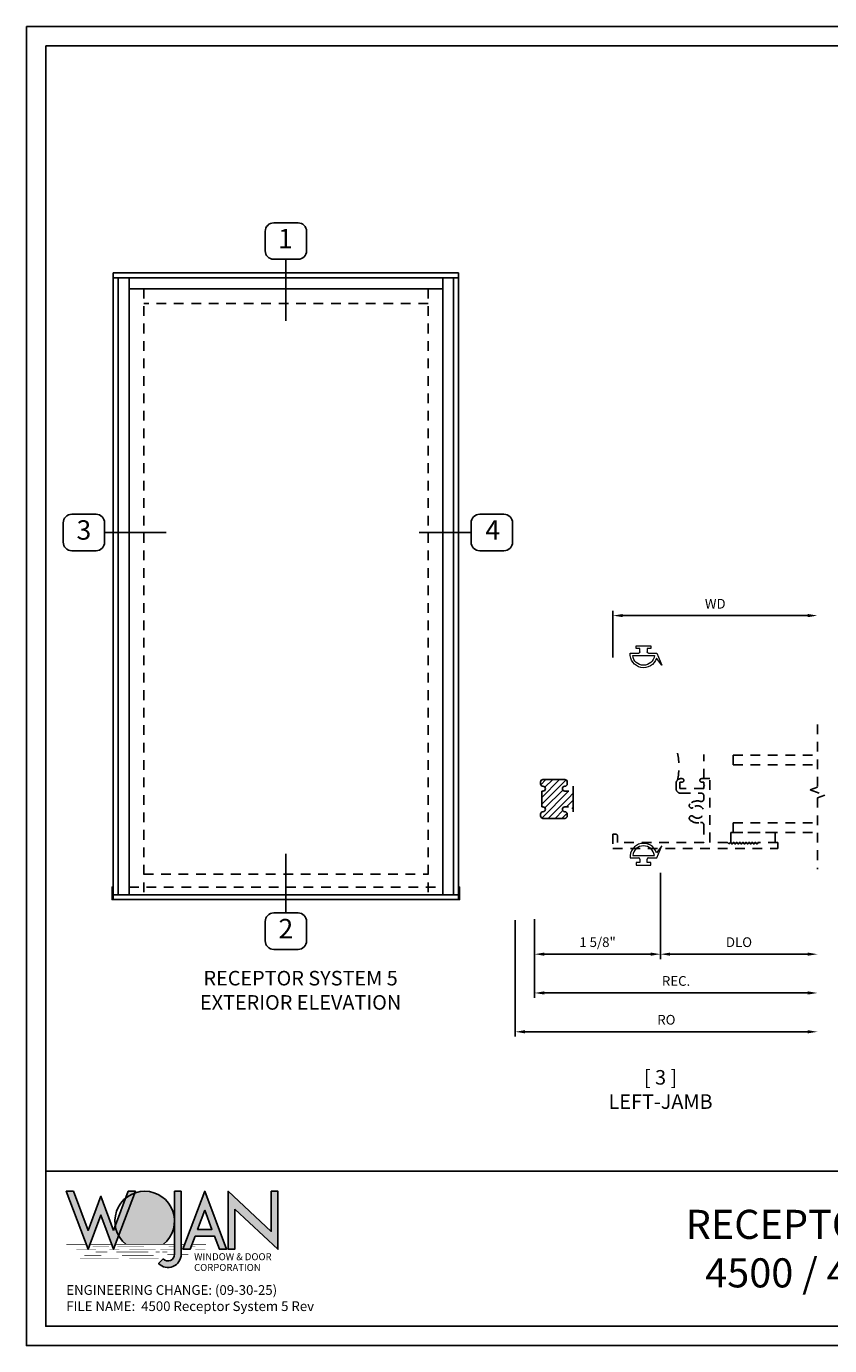
# Model space of a CAD drawing. Units: inches. Extents: x 0 to 39, y 0 to 17.
# Drawn here: x 0 to 10.4, y 0 to 17 of the extents above; entities that cross this region are included whole.
import ezdxf

# ---------------------------------------------------------------- set-up
doc = ezdxf.new("R2010")
doc.units = ezdxf.units.IN
doc.header["$MEASUREMENT"] = 0
doc.linetypes.add('HIDDEN2', pattern=[0.1875, 0.125, -0.0625])
doc.layers.add('DIME', color=7, linetype='Continuous')
doc.layers.add('TEXT', color=7, linetype='Continuous')
doc.styles.get("Standard").update_dxf_attribs({"font": 'arial.ttf'})
doc.dimstyles.get("Standard").update_dxf_attribs({"dimtxt": 0.125, "dimasz": 0.125, "dimexe": 0.0625, "dimexo": 0.0625, "dimgap": 0.09, "dimtad": 1, "dimdec": 5, "dimzin": 0, "dimdsep": 46, "dimlunit": 5, "dimtxsty": 'Standard', "dimcen": 0.09, "dimadec": 0, "dimazin": 0, "dimtfac": 1, "dimtdec": 5, "dimtofl": 0, "dimtmove": 0, "dimatfit": 3, "dimfxl": 1, "dimfrac": 2, "dimtolj": 1, "dimtzin": 0, "dimarcsym": 0})
pattern_1 = [(45, (-18.66474, 3.589244), (-0.04419417, 0.04419417), [])]

# ---------------------------------------------------------------- blocks, each defined once
blk = doc.blocks.new('BULB')
at = {"color": 7, "linetype": 'Continuous', "lineweight": 15}
for p, q in [((-0.25, 0.234), (-0.16, 0.165)), ((-0.094, 0.172), (-0.25, 0.234)), ((-0.094, 0.063), (-0.094, 0.172)), ((-0.125, -0.14), (-0.125, 0.14)), ((-0.035, 0.047), (-0.078, 0.047)), ((-0.035, 0.094), (-0.035, 0.047)), ((0, 0.094), (-0.035, 0.094)), ((0, -0.094), (0, 0.094)), ((-0.094, -0.172), (-0.094, -0.063)), ((-0.078, -0.047), (-0.035, -0.047)), ((-0.035, -0.047), (-0.035, -0.094)), ((-0.035, -0.094), (0, -0.094))]:
    blk.add_line(p, q, dxfattribs=at)
for centre, radius, start, end in [((-0.109, 0), 0.173, 107.296, 274.9791), ((-0.109, 0), 0.141, 96.6156, 263.3844), ((-0.078, 0.063), 0.0156, 180, 270), ((-0.078, -0.063), 0.0156, 90, 180)]:
    blk.add_arc(centre, radius, start, end, dxfattribs=at)
blk = doc.blocks.new('*D14')
at = {"layer": 'DEFPOINTS', "color": 0, "transparency": 16777216}
for p in [(8.172, 6.156), (6.549, 5.559), (8.172, 5.044)]:
    blk.add_point(p, dxfattribs=at)
at = {"layer": 'DIME', "color": 0, "lineweight": -2, "transparency": 16777216}
for p, q in [((8.172, 6.094), (8.172, 4.982)), ((6.549, 5.497), (6.549, 4.982)), ((6.674, 5.044), (8.047, 5.044))]:
    blk.add_line(p, q, dxfattribs=at)
at = {"layer": 'DIME', "color": 0, "transparency": 16777216}
for points in [[(6.674, 5.065), (6.674, 5.024), (6.549, 5.044)], [(8.047, 5.065), (8.047, 5.024), (8.172, 5.044)]]:
    blk.add_solid(points, dxfattribs=at)
at = {"layer": 'DIME', "color": 0, "transparency": 16777216, "insert": (7.361, 5.199), "char_height": 0.125, "attachment_point": 5}
blk.add_mtext('\\A1;1 5/8"', dxfattribs=at)
blk = doc.blocks.new('*D15')
at = {"layer": 'DEFPOINTS', "color": 0, "transparency": 16777216}
for p in [(10.196, 6.14), (6.549, 5.559), (10.196, 4.544)]:
    blk.add_point(p, dxfattribs=at)
at = {"layer": 'DIME', "color": 0, "lineweight": -2, "transparency": 16777216}
for p, q in [((6.549, 5.497), (6.549, 4.482)), ((6.674, 4.544), (10.071, 4.544))]:
    blk.add_line(p, q, dxfattribs=at)
at = {"layer": 'DIME', "color": 0, "transparency": 16777216}
for points in [[(6.674, 4.565), (6.674, 4.524), (6.549, 4.544)], [(10.071, 4.565), (10.071, 4.524), (10.196, 4.544)]]:
    blk.add_solid(points, dxfattribs=at)
at = {"layer": 'DIME', "color": 0, "transparency": 16777216, "insert": (8.373, 4.699), "char_height": 0.125, "attachment_point": 5}
blk.add_mtext('\\A1;REC.', dxfattribs=at)
blk = doc.blocks.new('*D16')
at = {"layer": 'DEFPOINTS', "color": 0, "transparency": 16777216}
for p in [(8.172, 6.156), (10.196, 6.14), (10.196, 5.044)]:
    blk.add_point(p, dxfattribs=at)
at = {"layer": 'DIME', "color": 0, "lineweight": -2, "transparency": 16777216}
for p, q in [((8.172, 6.094), (8.172, 4.982)), ((8.297, 5.044), (10.071, 5.044))]:
    blk.add_line(p, q, dxfattribs=at)
at = {"layer": 'DIME', "color": 0, "transparency": 16777216}
for points in [[(8.297, 5.065), (8.297, 5.024), (8.172, 5.044)], [(10.071, 5.065), (10.071, 5.024), (10.196, 5.044)]]:
    blk.add_solid(points, dxfattribs=at)
at = {"layer": 'DIME', "color": 0, "transparency": 16777216, "insert": (9.184, 5.199), "char_height": 0.125, "attachment_point": 5}
blk.add_mtext('\\A1;DLO', dxfattribs=at)
blk = doc.blocks.new('*D17')
at = {"layer": 'DEFPOINTS', "color": 0, "transparency": 16777216}
for p in [(10.196, 6.14), (6.299, 5.544), (10.196, 4.044)]:
    blk.add_point(p, dxfattribs=at)
at = {"layer": 'DIME', "color": 0, "lineweight": -2, "transparency": 16777216}
for p, q in [((6.299, 5.482), (6.299, 3.982)), ((6.424, 4.044), (10.071, 4.044))]:
    blk.add_line(p, q, dxfattribs=at)
at = {"layer": 'DIME', "color": 0, "transparency": 16777216}
for points in [[(6.424, 4.065), (6.424, 4.024), (6.299, 4.044)], [(10.071, 4.065), (10.071, 4.024), (10.196, 4.044)]]:
    blk.add_solid(points, dxfattribs=at)
at = {"layer": 'DIME', "color": 0, "transparency": 16777216, "insert": (8.248, 4.199), "char_height": 0.125, "attachment_point": 5}
blk.add_mtext('\\A1;RO', dxfattribs=at)
blk = doc.blocks.new('*D18')
at = {"layer": 'DEFPOINTS', "color": 0, "transparency": 16777216}
for p in [(10.196, 9.407), (7.56, 8.803), (10.196, 8.005)]:
    blk.add_point(p, dxfattribs=at)
at = {"layer": 'DIME', "color": 0, "lineweight": -2, "transparency": 16777216}
for p, q in [((7.56, 8.866), (7.56, 9.47)), ((7.685, 9.407), (10.071, 9.407))]:
    blk.add_line(p, q, dxfattribs=at)
at = {"layer": 'DIME', "color": 0, "transparency": 16777216}
for points in [[(7.685, 9.428), (7.685, 9.387), (7.56, 9.407)], [(10.071, 9.428), (10.071, 9.387), (10.196, 9.407)]]:
    blk.add_solid(points, dxfattribs=at)
at = {"layer": 'DIME', "color": 0, "transparency": 16777216, "insert": (8.878, 9.56), "char_height": 0.125, "attachment_point": 5}
blk.add_mtext('\\A1;WD', dxfattribs=at)

msp = doc.modelspace()

# ---------------------------------------------------------------- hatches: boundary and pattern name
h = msp.add_hatch()
h.set_pattern_fill('ANSI31', color=256, scale=0.5)
h.set_pattern_definition(pattern_1)
edge = h.paths.add_edge_path()
edge.add_line((6.641841, 6.942388), (6.642841, 7.146388))
edge.add_line((6.642841, 7.146388), (6.657841, 7.146388))
edge.add_arc((6.657841, 7.177388), 0.031, 270, 450)
edge.add_arc((6.657841, 7.239388), 0.031, 180, 270, ccw=False)
edge.add_line((6.626841, 7.239388), (6.626841, 7.263388))
edge.add_arc((6.657841, 7.263388), 0.031, 90, 180, ccw=False)
edge.add_line((6.657841, 7.294388), (6.939841, 7.294388))
edge.add_arc((6.939841, 7.263388), 0.031, 360, 449.9999969, ccw=False)
edge.add_line((6.970841, 7.263388), (6.970841, 7.239388))
edge.add_arc((6.939841, 7.239388), 0.031, 269.9999879, 360, ccw=False)
edge.add_arc((6.939841, 7.177388), 0.031, 450, 630)
edge.add_line((6.939841, 7.146388), (6.986841, 7.146388))
edge.add_line((6.986841, 7.146388), (6.986841, 6.942388))
edge.add_line((6.986841, 6.942388), (6.939841, 6.942388))
edge.add_arc((6.939841, 6.911388), 0.031, 450, 630)
edge.add_arc((6.939841, 6.849388), 0.031, 0, 90.0000121, ccw=False)
edge.add_line((6.970841, 6.849388), (6.970841, 6.825388))
edge.add_arc((6.939841, 6.825388), 0.031, 270.0000055, 359.9999999, ccw=False)
edge.add_line((6.939841, 6.794388), (6.657841, 6.794388))
edge.add_arc((6.657841, 6.825388), 0.031, 180, 270.0000056, ccw=False)
edge.add_line((6.626841, 6.825388), (6.626841, 6.849388))
edge.add_arc((6.657841, 6.849388), 0.031, 90, 180, ccw=False)
edge.add_arc((6.657841, 6.911388), 0.031, 270, 450)
edge.add_line((6.657841, 6.942388), (6.641841, 6.942388))
h = msp.add_hatch()
h.set_pattern_fill('ANSI31', color=256, scale=0.5)
h.set_pattern_definition(pattern_1)
h.paths.add_polyline_path([(7.048841, 7.208388), (7.048841, 6.880388, 0.414213594), (6.986841, 6.942388), (6.986841, 7.146388, 0.414213531)])
h = msp.add_hatch(color=20)
h.paths.add_polyline_path([(0.794514, 1.484758), (0.605387, 1.989096), (0.514124, 1.989096), (0.794514, 1.241391), (0.959607, 1.681639), (1.1247, 1.241391), (1.40509, 1.989096), (1.313827, 1.989096), (1.1247, 1.484758), (0.959607, 1.925007)])
h.paths.add_polyline_path([(1.90922, 1.17647), (1.909216, 1.17647, -0.664663845), (1.763344, 1.116878), (1.70292, 1.056454, 0.668178638), (1.994672, 1.177302), (1.994672, 1.989096), (1.90922, 1.989096)])
h.paths.add_polyline_path([(2.018192, 1.241391), (2.109455, 1.241391), (2.173544, 1.412295), (2.423619, 1.412295), (2.487708, 1.241391), (2.578971, 1.241391), (2.298582, 1.989096)])
h.paths.add_polyline_path([(2.298582, 1.745728), (2.391575, 1.497747), (2.205588, 1.497747)], flags=16)
h.paths.add_polyline_path([(2.600334, 1.241391), (2.685786, 1.241391), (2.685786, 1.758097), (3.241224, 1.241391), (3.241224, 1.989096), (3.155772, 1.989096), (3.155772, 1.472389), (2.600334, 1.989096)])
h = msp.add_hatch(color=20)
h.set_gradient(color1=(248, 246, 176), color2=(255, 63, 0))
h.paths.add_polyline_path([(1.189931, 1.415338, 0.094439137), (1.282991, 1.30548), (1.76638, 1.30548, 0.842583643), (1.396894, 1.96724)])

# ---------------------------------------------------------------- linework, layer by layer
for p, q in [((1.119817, 13.822354), (1.119817, 5.747883)), ((1.119817, 13.822354), (5.568426, 13.822354)), ((5.568426, 13.822354), (5.568426, 5.747883)), ((1.322765, 13.619406), (1.322765, 5.810383)), ((5.365301, 13.619406), (5.365301, 5.810383)), ((6.626841, 7.239388), (6.626841, 7.263388)), ((6.641841, 6.942388), (6.642841, 7.146388)), ((6.642841, 7.146388), (6.657841, 7.146388)), ((6.657841, 7.294388), (6.939841, 7.294388)), ((6.939841, 7.146388), (6.986841, 7.146388)), ((6.970841, 7.263388), (6.970841, 7.239388)), ((7.048841, 6.880388), (7.048841, 7.208388)), ((6.626841, 6.825388), (6.626841, 6.849388)), ((6.657841, 6.942388), (6.641841, 6.942388)), ((6.986841, 6.942388), (6.939841, 6.942388)), ((6.970841, 6.849388), (6.970841, 6.825388)), ((6.939841, 6.794388), (6.657841, 6.794388)), ((1.119817, 5.747883), (5.568426, 5.747883))]:
    msp.add_line(p, q)
at = {"linetype": 'HIDDEN2'}
for p, q in [((1.511817, 13.619406), (1.511817, 5.810383)), ((5.176426, 13.619406), (5.176426, 5.810383)), ((5.176426, 13.430354), (1.511817, 13.430354)), ((8.729838, 7.306207), (8.729838, 7.618207)), ((9.107383, 7.610207), (10.196235, 7.610207)), ((9.107383, 7.485207), (9.107383, 7.610207)), ((9.107383, 7.485207), (10.196235, 7.485207)), ((9.107383, 6.735207), (10.196235, 6.735207)), ((9.107383, 6.610207), (9.107383, 6.735207)), ((9.107383, 6.610207), (10.196235, 6.610207)), ((1.511817, 6.076008), (5.176426, 6.076008)), ((1.322765, 5.907883), (5.365301, 5.907883))]:
    msp.add_line(p, q, dxfattribs=at)
for points in [[(0.25, 16.75), (0.25, 0.25), (21.75, 0.25), (21.75, 16.75)], [(1.119817, 5.907883), (1.119817, 5.747883), (1.104192, 5.747883), (1.104192, 5.907883)], [(5.568426, 5.907883), (5.568426, 5.747883), (5.584051, 5.747883), (5.584051, 5.907883)]]:
    msp.add_lwpolyline(points, close=True)
for points in [[(1.119817, 13.759854), (1.322942, 13.759854), (1.322942, 13.619406), (5.365301, 13.619406), (5.365301, 13.759854), (5.568426, 13.759854)], [(1.182317, 13.759854), (1.182317, 5.810383)], [(1.322942, 13.759854), (5.365301, 13.759854)], [(5.505926, 13.759854), (5.505926, 5.810383)], [(1.119817, 5.810383), (5.568426, 5.810383)], [(0.25, 0.25), (0.25, 2.25), (21.75, 2.25)]]:
    msp.add_lwpolyline(points)
at = {"linetype": 'HIDDEN2', "elevation": 0}
msp.add_lwpolyline([(10.196235, 8.004838), (10.196235, 7.197591), (10.100074, 7.162591), (10.292397, 7.092591), (10.196235, 7.057591), (10.196235, 6.140388)], dxfattribs=at)
at = {"linetype": 'HIDDEN2'}
msp.add_lwpolyline([(8.791838, 7.306207), (8.809838, 7.306207), (8.701837, 7.306207, 0.414213562), (8.679838, 7.284208), (8.679838, 7.283206, 0.414213562), (8.701837, 7.261207), (8.729838, 7.261207), (8.729838, 7.230707), (8.739838, 7.220707), (8.729838, 7.210707), (8.729838, 7.180207), (8.422838, 7.180207), (8.422838, 7.261207), (8.450839, 7.261207, 0.414213562), (8.472838, 7.283206), (8.472838, 7.284208, 0.414213562), (8.450839, 7.306207), (8.434837, 7.306207, 0.414213562), (8.372838, 7.244208), (8.372838, 7.180206, 0.414213562), (8.434837, 7.118207), (8.698839, 7.118207, -0.414213562), (8.729838, 7.087208), (8.729838, 7.043121, -0.501057094), (8.690059, 7.013392, 0.266039722), (8.552745, 6.980826, 0.679997619), (8.573941, 6.927207), (8.573944, 6.927207, 0.190472896), (8.595139, 6.935585, -2.307352789), (8.595139, 6.818829, 0.190472896), (8.573944, 6.827207), (8.573941, 6.827207, 0.679997619), (8.552745, 6.773588, 0.266039722), (8.690059, 6.741022, -0.501057094), (8.729838, 6.711293), (8.729838, 6.485207), (7.619838, 6.485207), (7.619838, 6.561208, 0.414213562), (7.588839, 6.592207), (7.559838, 6.592207), (7.559838, 6.405207), (9.684838, 6.405207), (9.684838, 6.485207), (9.434838, 6.485207), (9.414838, 6.465207), (9.394838, 6.485207), (9.374838, 6.465207), (9.354838, 6.485207), (9.334838, 6.465207), (9.314838, 6.485207), (9.294838, 6.465207), (9.274838, 6.485207), (9.254838, 6.465207), (9.234838, 6.485207), (9.214838, 6.465207), (9.194838, 6.485207), (9.174838, 6.465207), (9.154838, 6.485207), (9.134838, 6.465207), (9.114838, 6.485207), (9.094838, 6.465207), (9.074838, 6.485207), (9.054838, 6.465207), (9.034838, 6.485207), (8.809838, 6.485207), (8.809838, 7.306207)], format="xyb", dxfattribs=at)
msp.add_lwpolyline([(9.649085, 6.485207), (9.649085, 6.610207), (9.080377, 6.610207), (9.080377, 6.479668)], dxfattribs=at)
at = {"color": 20}
for points in [[(1.1247, 1.484758), (1.313827, 1.989096), (1.40509, 1.989096), (1.1247, 1.241391), (0.959607, 1.681639), (0.794514, 1.241391), (0.514124, 1.989096), (0.605387, 1.989096), (0.794514, 1.484758), (0.959607, 1.925007)], [(2.173544, 1.412295), (2.109455, 1.241391), (2.018192, 1.241391), (2.298582, 1.989096), (2.578971, 1.241391), (2.487708, 1.241391), (2.423619, 1.412295)], [(2.685786, 1.758097), (2.685786, 1.241391), (2.600334, 1.241391), (2.600334, 1.989096), (3.155772, 1.472389), (3.155772, 1.989096), (3.241224, 1.989096), (3.241224, 1.241391)], [(2.298582, 1.745728), (2.205588, 1.497747), (2.391575, 1.497747)]]:
    msp.add_lwpolyline(points, close=True, dxfattribs=at)
at = {"color": 20, "const_width": 0.005341}
for points in [[(1.281252, 1.90223, 0.269518096), (1.14555, 1.540356, 0.269518096)], [(1.76638, 1.30548, 0.842583643), (1.396894, 1.96724, 0.842583643)], [(1.189931, 1.415338, 0.094439137), (1.282991, 1.30548, 0.094439137)]]:
    msp.add_lwpolyline(points, format="xyb", dxfattribs=at)
at = {"color": 20}
msp.add_lwpolyline([(1.763344, 1.116878, 0.668178638), (1.90922, 1.177302), (1.90922, 1.989096), (1.994672, 1.989096), (1.994672, 1.177302, -0.668178638), (1.70292, 1.056454)], format="xyb", close=True, dxfattribs=at)
at = {"color": 157, "const_width": 0.005341}
for points in [[(0.514124, 1.30548), (0.77048, 1.30548)], [(0.642302, 1.241391), (0.898658, 1.241391)], [(0.818547, 1.30548), (1.100667, 1.30548)], [(0.855932, 1.273539), (1.063282, 1.273539)], [(0.891036, 1.206167), (1.044519, 1.206167)], [(1.069562, 1.241391), (1.19774, 1.241391)], [(1.90922, 1.30548), (1.148734, 1.30548)], [(1.158145, 1.206167), (1.57329, 1.206167)], [(1.171662, 1.273539), (1.5166, 1.273539)], [(1.325918, 1.241391), (1.667138, 1.241391)], [(1.665127, 1.206167), (1.717956, 1.206167)], [(1.72517, 1.241391), (1.90922, 1.241391)], [(1.75306, 1.206167), (1.818611, 1.206167)], [(1.833959, 1.273539), (1.90922, 1.273539)], [(1.994672, 1.30548), (2.042226, 1.30548)], [(1.994672, 1.273539), (2.026203, 1.273539)], [(2.117466, 1.273539), (2.179143, 1.273539)], [(2.133488, 1.30548), (2.316329, 1.30548)], [(2.178145, 1.241391), (2.306323, 1.241391)], [(0.688888, 1.117076), (1.187758, 1.117076)], [(0.745175, 1.163025), (0.966041, 1.163025)], [(1.233597, 1.163025), (1.640673, 1.163025)], [(1.325391, 1.117076), (1.705433, 1.117076)], [(1.81782, 1.17647), (1.909216, 1.17647)], [(1.99467, 1.17647), (2.088343, 1.17647)]]:
    msp.add_lwpolyline(points, dxfattribs=at)
at = {"color": 251, "linetype": 'HIDDEN2'}
msp.add_arc((7.647665, 7.462207), 0.763462, 346.8137342, 13.1862658, dxfattribs=at)
for centre, start, end in [((6.657841, 7.263388), 90, 180), ((6.657841, 7.239388), 180, 270), ((6.657841, 7.177388), 270, 90), ((6.939841, 7.177388), 90, 270), ((6.939841, 7.263388), 360, 89.9999969), ((6.939841, 7.239388), 269.9999879, 0), ((6.657841, 6.849388), 90, 180), ((6.657841, 6.825388), 180, 270.0000056), ((6.657841, 6.911388), 270, 90), ((6.939841, 6.911388), 90, 270), ((6.939841, 6.849388), 0, 90.0000121), ((6.939841, 6.825388), 270.0000055, 359.9999999)]:
    msp.add_arc(centre, 0.031, start, end)
at = {"linetype": 'HIDDEN2'}
for centre, start, end in [((9.074838, 6.475207), 0, 90), ((9.094838, 6.475207), 180, 0), ((9.114838, 6.475207), 0, 180), ((9.134838, 6.475207), 180, 0), ((9.154838, 6.475207), 0, 180), ((9.174838, 6.475207), 180, 0), ((9.194838, 6.475207), 0, 180), ((9.214838, 6.475207), 180, 0), ((9.234838, 6.475207), 0, 180), ((9.254838, 6.475207), 180, 0), ((9.274838, 6.475207), 0, 180), ((9.294838, 6.475207), 180, 0), ((9.314838, 6.475207), 0, 180), ((9.334838, 6.475207), 180, 0), ((9.354838, 6.475207), 0, 180), ((9.374838, 6.475207), 180, 0), ((9.394838, 6.475207), 0, 180), ((9.414838, 6.475207), 180, 0), ((9.434838, 6.475207), 90, 180)]:
    msp.add_arc(centre, 0.01, start, end, dxfattribs=at)
at = {"color": 20}
msp.add_arc((1.524686, 1.604562), 0.384534, 308.9424413, 231.0575587, dxfattribs=at)
at = {"layer": 'DEFPOINTS', "color": 7}
msp.add_lwpolyline([(0, 17), (0, 0), (22, 0), (22, 17)], close=True, dxfattribs=at)
msp.add_lwpolyline([(0, 17), (0, 0), (22, 0)], dxfattribs=at)
at = {"layer": 'TEXT'}
for p, q in [((3.344121, 13.998915), (3.344121, 13.205894)), ((1.007646, 10.478017), (1.800667, 10.478017)), ((5.732076, 10.478017), (5.064055, 10.478017)), ((3.344121, 5.575891), (3.344121, 6.336272))]:
    msp.add_line(p, q, dxfattribs=at)
for points in [[(3.500779, 13.998915, 0.414213562), (3.610642, 14.108779), (3.610642, 14.358491, 0.414213562), (3.500779, 14.468354), (3.187464, 14.468354, 0.414213562), (3.077601, 14.358491), (3.077601, 14.108779, 0.414213562), (3.187464, 13.998915)], [(0.897783, 10.243298, 0.414213562), (1.007646, 10.353161), (1.007646, 10.602874, 0.414213562), (0.897783, 10.712737), (0.584468, 10.712737, 0.414213562), (0.474605, 10.602874), (0.474605, 10.353161, 0.414213562), (0.584468, 10.243298)], [(5.841939, 10.243298, -0.414213562), (5.732076, 10.353161), (5.732076, 10.602874, -0.414213562), (5.841939, 10.712737), (6.155254, 10.712737, -0.414213562), (6.265117, 10.602874), (6.265117, 10.353161, -0.414213562), (6.155254, 10.243298)], [(3.500779, 5.106452, 0.414213562), (3.610642, 5.216315), (3.610642, 5.466027, 0.414213562), (3.500779, 5.575891), (3.187464, 5.575891, 0.414213562), (3.077601, 5.466027), (3.077601, 5.216315, 0.414213562), (3.187464, 5.106452)]]:
    msp.add_lwpolyline(points, format="xyb", close=True, dxfattribs=at)

# ---------------------------------------------------------------- block references
at = {"xscale": -1, "rotation": 270}
msp.add_blockref('BULB', (7.954341, 9.018026), dxfattribs=at)
at = {"rotation": 269.9999999999999}
msp.add_blockref('BULB', (7.953923, 6.190388), dxfattribs=at)
msp.add_blockref('BULB', (7.953923, 6.190388), dxfattribs=at)

# ---------------------------------------------------------------- texts
at = {"color": 20, "char_height": 0.09, "width": 1.10413607, "attachment_point": 1}
for s, insert in [('WINDOW & DOOR', (2.16132, 1.19057)), ('CORPORATION', (2.16132, 1.052219))]:
    msp.add_mtext(s, dxfattribs=dict(at, insert=insert))
at = {"layer": 'TEXT'}
for s, insert, char_height, width, attachment_point in [('1', (3.338286, 14.233635), 0.25, 0.38934799, 5), ('3', (0.741125, 10.478017), 0.25, 0.38934799, 5), ('4', (6.010267, 10.479486), 0.25, 0.38934799, 5), ('2', (3.344121, 5.341171), 0.25, 0.38934799, 5), ('RECEPTOR SYSTEM 5\\PEXTERIOR ELEVATION', (3.534121, 4.82868), 0.1875, 2.88144089, 2), ('[ 3 ]\\PLEFT-JAMB', (8.173271, 3.550991), 0.1875, 2.60818667, 2), ('\\A1;RECEPTOR SYSTEM 5 \\P4500 / 4600 SERIES', (11, 1.25), 0.375, 8.91553683, 5)]:
    msp.add_mtext(s, dxfattribs=dict(at, insert=insert, char_height=char_height, width=width, attachment_point=attachment_point))
at = {"layer": 'TEXT', "insert": (0.514124, 0.778977), "char_height": 0.125, "attachment_point": 1}
msp.add_mtext_dynamic_manual_height_columns('ENGINEERING CHANGE: (09-30-25)\\PFILE NAME:  4500 Receptor System 5 Rev', width=7.08420821, gutter_width=0.625, heights=[0], dxfattribs=at)

# ---------------------------------------------------------------- dimensions: what is measured, and where the dimension line sits
at = {"layer": 'DIME'}
for base, p1, p2, text, picture, middle in [((10.196235, 9.407341), (7.559838, 8.803207), (10.196235, 8.004838), 'WD', '*D18', (8.878037, 9.559841)), ((10.196235, 4.044388), (6.298841, 5.544388), (10.196235, 6.140388), 'RO', '*D17', (8.247538, 4.199063)), ((10.196235, 4.544388), (6.548841, 5.559388), (10.196235, 6.140388), 'REC.', '*D15', (8.372538, 4.69902)), ((10.196235, 5.044388), (8.172423, 6.156388), (10.196235, 6.140388), 'DLO', '*D16', (9.184329, 5.199063))]:
    dim = msp.add_linear_dim(base=base, p1=p1, p2=p2, text=text, dimstyle='Standard', override={"dimpost": '"', "dimse2": 1}, dxfattribs=at)
    dim.commit()
    dim.dimension.update_dxf_attribs({"geometry": picture, "text_midpoint": middle})
dim = msp.add_linear_dim(base=(8.172423, 5.044388), p1=(6.548841, 5.559388), p2=(8.172423, 6.156388), dimstyle='Standard', override={"dimdec": 4, "dimpost": '"'}, dxfattribs=at)
dim.commit()
dim.dimension.update_dxf_attribs({"geometry": '*D14', "text_midpoint": (7.360632, 5.19902)})

doc.saveas('drawing.dxf')
